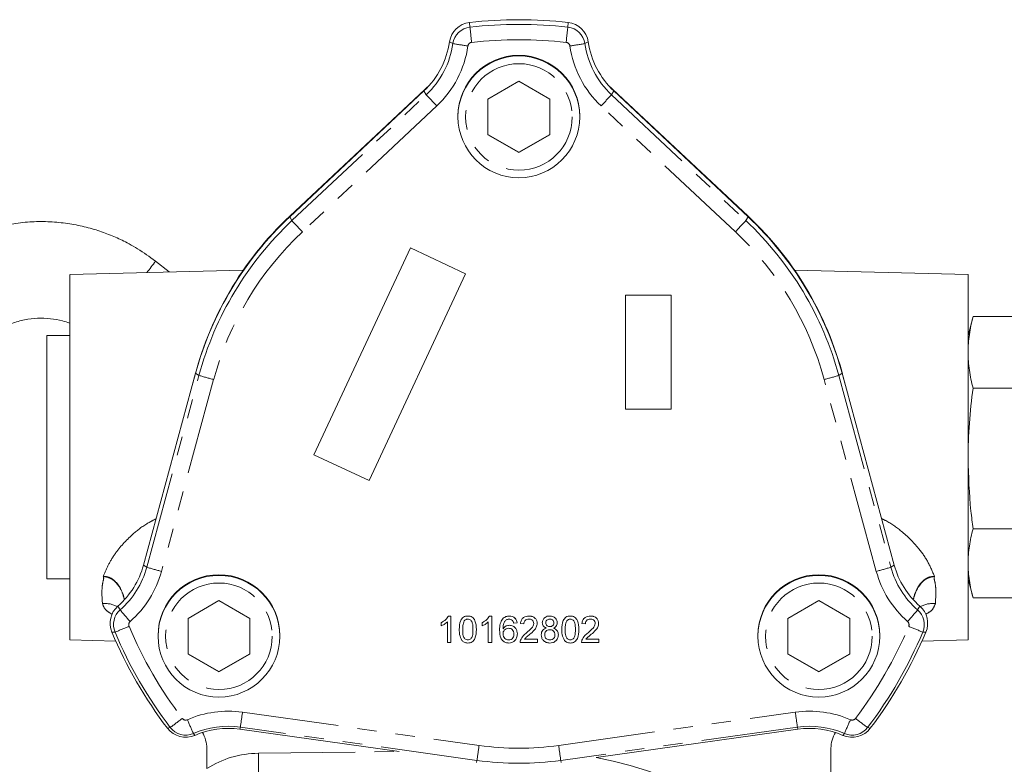
# Model space of a CAD drawing. Units: millimetres. Extents: x 11 to 1180, y 5 to 832.
# Drawn here: x 904 to 969, y 375 to 424 of the extents above; entities that cross this region are included whole.
import ezdxf

# ---------------------------------------------------------------- set-up
doc = ezdxf.new("R2010")
doc.units = ezdxf.units.MM
doc.linetypes.add('PHANTOM', pattern=[12.7, 6.35, -1.27, 1.27, -1.27, 1.27, -1.27])
doc.layers.add('SLD-0', color=7, linetype='Continuous')
doc.dimstyles.new('SLDDIMSTYLE0', dxfattribs={"dimtxt": 0, "dimasz": 3, "dimexe": 0, "dimexo": 0.0625, "dimgap": 0, "dimtad": 0, "dimtih": 1, "dimtoh": 1, "dimdec": 0, "dimrnd": 1e-09, "dimzin": 0, "dimdsep": 46, "dimtxsty": 'Standard', "dimsah": 1, "dimcen": 0.09, "dimadec": 0, "dimazin": 0, "dimtfac": 3, "dimtdec": 0, "dimtofl": 0, "dimtmove": 0, "dimatfit": 3, "dimfxl": 0, "dimfrac": 2, "dimtolj": 1, "dimtzin": 0, "dimarcsym": 0})

msp = doc.modelspace()

# ---------------------------------------------------------------- linework, layer by layer
at = {"color": 8, "linetype": 'PHANTOM', "lineweight": 0}
for p, q in [((933.847968, 423.236084), (933.823027, 423.54078)), ((940.277169, 423.236082), (940.302109, 423.540778)), ((932.726984, 422.150013), (932.506013, 422.264784)), ((941.398152, 422.15001), (941.619122, 422.264781)), ((922.159927, 410.518906), (930.979213, 418.795602)), ((930.979213, 418.795602), (930.826424, 419.04123)), ((943.145921, 418.795598), (943.29871, 419.041226)), ((943.145921, 418.795598), (951.965202, 410.518897)), ((931.663316, 418.05726), (922.84403, 409.780563)), ((951.281098, 409.780555), (942.461818, 418.057256)), ((922.007138, 410.808255), (922.007138, 410.764534)), ((922.159927, 410.518906), (922.007138, 410.764534)), ((951.965202, 410.518897), (952.117991, 410.764525)), ((952.117991, 410.808245), (952.117991, 410.764525)), ((912.623134, 387.746459), (916.047653, 400.350172)), ((916.047653, 400.350172), (915.832198, 400.491545)), ((958.077469, 400.350159), (958.292924, 400.491532)), ((958.077469, 400.350159), (961.501976, 387.746457)), ((917.012339, 400.078624), (913.58782, 387.47491)), ((960.537291, 387.474909), (957.112783, 400.078611)), ((912.623134, 387.746459), (912.407679, 387.887832)), ((961.501976, 387.746457), (961.717432, 387.88783)), ((910.871274, 384.942065), (910.724159, 385.192838)), ((963.253829, 384.942068), (963.400944, 385.19284)), ((910.535624, 383.486871), (910.329813, 383.48317)), ((963.589483, 383.486843), (963.795294, 383.483143)), ((918.907108, 378.222102), (934.44929, 376.037889)), ((939.675818, 376.037887), (955.218001, 378.22209)), ((914.15973, 377.218636), (913.982037, 377.166303)), ((918.767982, 377.241681), (918.736909, 377.103436)), ((934.310164, 375.057468), (918.767982, 377.241681)), ((955.357126, 377.24167), (939.814943, 375.057466)), ((955.357126, 377.24167), (955.388198, 377.103425)), ((959.965378, 377.218622), (960.143071, 377.166289)), ((915.685748, 376.821163), (915.774914, 376.699323)), ((958.439359, 376.821149), (958.350193, 376.699309)), ((919.951887, 375.524328), (929.196232, 375.63354)), ((934.310164, 375.057468), (934.279653, 374.921725)), ((939.814943, 375.057466), (939.845613, 374.921011))]:
    msp.add_line(p, q, dxfattribs=at)
at = {"color": 7, "linetype": 'Continuous', "lineweight": 15}
for p, q in [((931.235787, 419.469129), (922.007138, 410.808255)), ((937.062567, 419.674186), (935.033817, 418.502942)), ((939.091317, 418.502941), (937.062567, 419.674186)), ((952.117991, 410.808245), (942.889348, 419.469124)), ((922.007138, 410.764534), (930.826424, 419.04123)), ((935.033817, 418.502942), (935.033816, 416.160454)), ((939.091316, 416.160453), (939.091317, 418.502941)), ((939.091316, 416.184742), (939.091317, 418.502941)), ((943.29871, 419.041226), (952.117991, 410.764525)), ((933.062567, 417.380272), (933.062567, 417.336551)), ((941.062567, 417.336559), (941.062567, 417.38028)), ((935.033816, 416.184743), (937.062566, 415.013499)), ((935.033816, 416.160454), (937.062566, 414.989209)), ((937.062566, 415.013499), (939.091316, 416.184742)), ((937.062566, 414.989209), (939.091316, 416.160453)), ((939.091316, 416.184742), (939.091316, 416.160453)), ((937.062566, 415.013499), (937.062566, 414.989209)), ((929.937333, 408.725304), (923.598054, 395.13133)), ((929.937333, 408.722875), (923.598054, 395.128901)), ((929.937333, 408.722875), (929.937333, 408.725304)), ((933.562563, 407.034909), (929.937333, 408.725304)), ((933.562563, 407.03248), (929.937333, 408.722875)), ((913.193739, 407.851762), (912.897529, 408.079633)), ((914.098111, 407.14495), (913.195503, 407.853125)), ((918.962524, 407.272327), (907.562545, 406.973812)), ((927.223285, 393.438507), (933.562563, 407.03248)), ((933.562563, 407.03248), (933.562563, 407.034909)), ((966.562552, 406.973793), (955.162603, 407.272315)), ((944.062563, 405.630828), (944.06256, 398.131182)), ((944.062563, 405.628399), (944.06256, 398.128753)), ((944.062563, 405.628399), (944.062563, 405.630828)), ((947.062563, 405.630827), (944.062563, 405.630828)), ((947.062563, 405.628398), (944.062563, 405.628399)), ((947.062561, 398.128752), (947.062563, 405.628398)), ((947.062563, 405.628398), (947.062563, 405.630827)), ((966.894325, 404.212988), (966.562551, 402.974793)), ((966.894208, 404.212116), (966.883308, 404.161492)), ((966.894208, 404.212116), (980.230595, 404.212112)), ((907.562543, 402.973812), (906.062543, 402.973812)), ((915.832198, 400.491545), (912.407679, 387.887832)), ((961.717432, 387.88783), (958.292924, 400.491532)), ((966.894206, 399.515219), (980.230593, 399.515215)), ((944.06256, 398.128753), (944.06256, 398.131182)), ((944.06256, 398.128753), (947.062561, 398.128752)), ((923.598054, 395.128901), (923.598054, 395.13133)), ((923.598054, 395.128901), (927.223285, 393.438507)), ((966.894204, 390.276896), (980.23059, 390.276892)), ((906.062538, 386.973812), (907.562538, 386.973812)), ((966.562546, 386.972793), (966.894319, 385.734598)), ((917.360479, 385.550802), (915.331728, 384.379559)), ((919.389228, 384.379558), (917.360479, 385.550802)), ((956.764635, 385.55079), (954.735884, 384.379547)), ((958.793384, 384.379545), (956.764635, 385.55079)), ((966.894202, 385.73547), (980.230589, 385.735466)), ((915.331728, 384.379559), (915.331728, 382.037071)), ((919.389228, 382.03707), (919.389228, 384.379558)), ((919.389228, 382.061359), (919.389228, 384.379558)), ((932.442966, 384.541199), (932.587397, 384.541199)), ((932.442966, 384.540714), (932.442966, 384.541199)), ((932.442966, 384.540714), (932.587397, 384.540714)), ((932.587397, 384.540714), (932.587397, 384.541199)), ((932.587397, 384.540714), (932.587397, 382.790796)), ((933.709192, 384.540713), (933.709192, 384.541199)), ((935.135274, 384.541199), (935.279705, 384.541198)), ((935.135274, 384.540713), (935.135274, 384.541199)), ((935.135274, 384.540713), (935.279705, 384.540713)), ((935.279705, 384.540713), (935.279704, 382.790795)), ((935.279705, 384.540713), (935.279705, 384.541198)), ((935.986436, 384.341954), (935.986436, 384.34244)), ((936.434803, 384.540712), (936.434803, 384.541198)), ((937.725218, 384.540712), (937.725218, 384.541198)), ((939.091003, 384.540712), (939.091003, 384.541197)), ((940.439961, 384.540711), (940.439961, 384.541197)), ((941.763679, 384.540711), (941.763679, 384.541196)), ((954.735884, 384.379547), (954.735883, 382.037058)), ((958.793383, 382.037057), (958.793384, 384.379545)), ((958.793383, 382.061346), (958.793384, 384.379545)), ((931.959192, 383.896899), (931.959192, 384.10372)), ((931.959192, 384.103234), (931.959192, 384.10372)), ((931.959192, 383.896413), (931.959192, 384.103234)), ((931.959192, 383.896413), (931.959192, 383.896899)), ((932.363038, 382.791282), (932.363038, 384.154414)), ((932.363038, 382.790796), (932.363038, 384.154414)), ((933.148294, 383.653836), (933.148294, 383.654322)), ((934.04573, 383.654537), (934.04573, 383.655023)), ((934.270089, 383.653836), (934.270089, 383.654322)), ((934.6515, 383.896898), (934.6515, 384.103719)), ((934.6515, 384.103234), (934.6515, 384.103719)), ((934.6515, 383.896412), (934.6515, 384.103234)), ((934.6515, 383.896412), (934.6515, 383.896898)), ((935.055345, 382.791281), (935.055346, 384.154413)), ((935.055345, 382.790795), (935.055346, 384.154413)), ((935.79573, 383.610017), (935.79573, 383.610503)), ((936.44532, 383.934972), (936.44532, 383.935457)), ((936.939961, 384.092015), (936.715602, 384.069581)), ((936.939961, 384.092015), (936.939961, 384.092501)), ((937.16432, 384.047146), (937.16432, 384.047631)), ((937.388679, 384.024711), (937.16432, 384.047146)), ((938.263679, 384.057662), (938.263679, 384.058147)), ((938.600218, 384.099376), (938.600218, 384.099862)), ((939.095911, 383.845232), (939.095911, 383.845717)), ((939.587397, 384.093767), (939.587397, 384.094253)), ((939.879064, 383.653834), (939.879064, 383.65432)), ((940.776499, 383.654535), (940.776499, 383.655021)), ((941.000858, 383.653834), (941.000858, 383.654319)), ((941.202782, 384.047144), (941.202782, 384.04763)), ((941.427141, 384.024709), (941.202782, 384.047144)), ((942.302141, 384.05766), (942.302141, 384.058146)), ((907.562537, 382.973812), (910.584985, 382.894665)), ((913.360478, 383.256889), (913.360478, 383.213168)), ((921.360478, 383.213176), (921.360478, 383.256897)), ((933.709192, 382.970275), (933.709192, 382.97076)), ((936.392034, 382.970274), (936.392034, 382.970759)), ((936.962397, 383.36709), (936.962397, 383.367575)), ((937.165371, 382.946436), (937.165371, 382.946922)), ((937.430045, 383.015629), (938.286115, 383.015629)), ((937.430045, 383.015143), (938.286115, 383.015143)), ((937.568867, 383.445261), (937.568867, 383.445747)), ((938.286115, 383.015143), (938.286115, 383.015629)), ((938.286115, 383.015143), (938.286115, 382.790794)), ((938.53291, 383.306094), (938.53291, 383.30658)), ((939.09556, 382.970273), (939.09556, 382.970759)), ((939.654704, 383.300135), (939.654704, 383.300621)), ((940.439961, 382.970272), (940.439961, 382.970758)), ((941.203833, 382.946435), (941.203833, 382.946921)), ((941.468506, 383.015628), (942.324576, 383.015627)), ((941.468506, 383.015142), (942.324576, 383.015141)), ((941.607329, 383.44526), (941.607329, 383.445745)), ((942.324576, 383.015141), (942.324576, 383.015627)), ((942.324576, 383.015141), (942.324576, 382.790793)), ((952.764634, 383.256877), (952.764634, 383.213156)), ((960.764634, 383.213164), (960.764634, 383.256884)), ((963.540126, 382.894649), (966.562545, 382.973793)), ((932.363038, 382.790796), (932.363038, 382.791282)), ((932.587397, 382.790796), (932.363038, 382.790796)), ((935.055345, 382.790795), (935.055345, 382.791281)), ((935.279704, 382.790795), (935.055345, 382.790795)), ((937.141876, 382.798309), (937.141876, 382.797702)), ((938.286115, 382.790794), (937.141884, 382.790795)), ((941.180337, 382.798308), (941.180337, 382.797701)), ((942.324576, 382.790793), (941.180345, 382.790793)), ((915.331728, 382.06136), (917.360477, 380.890115)), ((915.331728, 382.037071), (917.360477, 380.865826)), ((917.360477, 380.890115), (919.389228, 382.061359)), ((917.360477, 380.865826), (919.389228, 382.03707)), ((919.389228, 382.061359), (919.389228, 382.03707)), ((954.735883, 382.061348), (956.764633, 380.890103)), ((954.735883, 382.037058), (956.764633, 380.865814)), ((956.764633, 380.890103), (958.793383, 382.061346)), ((956.764633, 380.865814), (958.793383, 382.037057)), ((958.793383, 382.061346), (958.793383, 382.037057)), ((917.360477, 380.890115), (917.360477, 380.865826)), ((956.764633, 380.890103), (956.764633, 380.865814)), ((918.736909, 377.103436), (929.196232, 375.63354)), ((942.143882, 375.24215), (955.388198, 377.103425)), ((916.562547, 374.52355), (916.562547, 375.854774)), ((957.562547, 375.854758), (957.562541, 366.296301))]:
    msp.add_line(p, q, dxfattribs=at)
at = {"color": 7, "linetype": 'Continuous', "lineweight": 15, "flags": 128}
for points in [[(907.562543, 402.973812), (907.562543, 403.143938), (907.562544, 404.162095), (907.562544, 405.040968), (907.562544, 405.767232), (907.562544, 406.32988), (907.562545, 406.720381), (907.562545, 406.932815), (907.562545, 406.963964), (907.562545, 406.813354), (907.562545, 406.483269), (907.562544, 405.978712), (907.562544, 405.307332), (907.562544, 404.479306), (907.562544, 403.507187), (907.562543, 402.405711), (907.562543, 401.191574), (907.562543, 399.883183), (907.562542, 398.50037), (907.562542, 397.064099), (907.562541, 395.59614), (907.562541, 394.118748), (907.56254, 392.654318), (907.56254, 391.225049), (907.562539, 389.852608), (907.562539, 388.557798), (907.562539, 387.360249), (907.562538, 386.278114), (907.562538, 385.327797), (907.562538, 384.523703), (907.562537, 383.878023), (907.562537, 383.400543), (907.562537, 383.098502), (907.562537, 382.976479), (907.562537, 383.036323), (907.562537, 383.277127), (907.562537, 383.695242), (907.562537, 384.284327), (907.562538, 385.035455), (907.562538, 385.937238), (907.562538, 386.973812)], [(966.562552, 406.973793), (966.562552, 406.963945), (966.562552, 406.813336), (966.562552, 406.48325), (966.562552, 405.978693), (966.562552, 405.307313), (966.562551, 404.479288), (966.562551, 403.507169), (966.562551, 402.405692), (966.56255, 401.191556), (966.56255, 399.883164), (966.56255, 398.500352), (966.562549, 397.06408), (966.562549, 395.596122), (966.562548, 394.11873), (966.562548, 392.6543), (966.562547, 391.225031), (966.562547, 389.852589), (966.562547, 388.55778), (966.562546, 387.360231), (966.562546, 386.278096), (966.562545, 385.327778), (966.562545, 384.523685), (966.562545, 383.878004), (966.562545, 383.400524), (966.562545, 383.098484), (966.562545, 382.97646), (966.562545, 382.973793)], [(907.562541, 394.876655), (907.562541, 396.210328), (907.562542, 397.521936), (907.562542, 398.788073), (907.562543, 399.986144), (907.562543, 401.094769), (907.562543, 402.094167), (907.562543, 402.966501), (907.562544, 403.696205), (907.562544, 404.270258), (907.562544, 404.678416), (907.562544, 404.913395), (907.562544, 404.971002), (907.562544, 404.850209), (907.562544, 404.553171), (907.562544, 404.08519), (907.562543, 403.454615), (907.562543, 402.973812)], [(906.062538, 386.97419), (906.062538, 387.051955), (906.062538, 387.306681), (906.062538, 387.732678), (906.062539, 388.32043), (906.062539, 389.056807), (906.062539, 389.925361), (906.062539, 390.906689), (906.06254, 391.978869), (906.06254, 393.117952), (906.062541, 394.298491), (906.062541, 395.494117), (906.062541, 396.678119), (906.062542, 397.82405), (906.062542, 398.906311), (906.062542, 399.900727), (906.062543, 400.785084), (906.062543, 401.539626), (906.062543, 402.147499), (906.062543, 402.595124), (906.062543, 402.872501), (906.062543, 402.973435), (906.062543, 402.973812)], [(907.562538, 386.973812), (907.562538, 386.597565), (907.562538, 385.944228), (907.562538, 385.452023), (907.562538, 385.129735), (907.562538, 384.983114), (907.562538, 385.014778), (907.562538, 385.224161), (907.562538, 385.607527), (907.562538, 386.158035), (907.562538, 386.86586), (907.562539, 387.718371), (907.562539, 388.700357), (907.562539, 389.794292), (907.56254, 390.980656), (907.56254, 392.238277), (907.562541, 393.544715), (907.562541, 394.876655)]]:
    msp.add_lwpolyline(points, dxfattribs=at)
at = {"color": 8, "linetype": 'PHANTOM', "lineweight": 0, "flags": 128}
msp.add_lwpolyline([(919.975515, 373.50513), (919.975061, 373.547346), (919.973716, 373.664789), (919.971533, 373.852947), (919.968595, 374.104588), (919.965014, 374.410042), (919.960929, 374.757571), (919.956497, 375.133819), (919.951887, 375.524328)], dxfattribs=at)
at = {"color": 7, "linetype": 'Continuous', "lineweight": 15}
for centre in [(937.062697, 417.336529), (917.360609, 383.213146), (956.764765, 383.213133)]:
    msp.add_circle(centre, 3.999869, dxfattribs=at)
at = {"color": 8, "linetype": 'PHANTOM', "lineweight": 0}
for centre in [(937.062675, 417.331722), (917.360587, 383.208339), (956.764743, 383.208326)]:
    msp.add_circle(centre, 3.499891, dxfattribs=at)
at = {"color": 7, "linetype": 'Continuous', "lineweight": 15}
for centre, radius, start, end in [((937.062559, 394.720921), 29.001359, 83.58648247, 96.41348157), ((933.990552, 422.050197), 1.499967, 96.41248222, 171.77496785), ((933.990558, 421.967365), 1.276706, 96.41248222, 171.77496785), ((937.062559, 394.638105), 28.778083, 83.58648247, 96.41348157), ((940.134578, 421.967363), 1.276706, 8.22499618, 83.58748182), ((940.134584, 422.050195), 1.499967, 8.22499618, 83.58748182), ((927.062916, 423.051496), 5.499657, 313.18189951, 351.77576877), ((927.06293, 422.96866), 5.722909, 313.18189951, 351.77576877), ((947.062206, 422.968654), 5.722909, 188.22419526, 226.81806453), ((947.06222, 423.05149), 5.499657, 188.22419526, 226.81806453), ((937.062567, 417.380133), 4, 0.00202339, 179.99801349), ((937.061203, 394.767159), 21.998673, 133.18191186, 166.64896449), ((937.061292, 394.723381), 21.998776, 133.18198087, 164.7991279), ((937.063847, 394.767119), 21.99875, 13.35106801, 46.81799235), ((937.063895, 394.723423), 21.998699, 15.20077898, 46.81804032), ((937.063831, 394.723384), 21.998771, 15.20083263, 46.81798667), ((937.061301, 394.640548), 21.775518, 133.18197736, 164.7991314), ((937.063818, 394.640548), 21.775518, 15.20083263, 46.81798667), ((891.788817, 423.565866), 26.554397, 321.69564368, 323.72092305), ((907.100396, 389.329878), 5.499705, 311.21613938, 344.79910709), ((907.100408, 389.247043), 5.722959, 311.21613938, 344.79910709), ((967.024704, 389.247037), 5.722959, 195.20085693, 228.78374044), ((967.024716, 389.329872), 5.499705, 195.20085693, 228.78374044), ((917.360478, 383.25675), 4, 0.00202339, 179.99801349), ((956.764634, 383.256738), 4, 0.00202339, 179.99801349), ((911.712426, 384.064575), 1.499883, 131.21572644, 202.80733627), ((911.712443, 383.981737), 1.276634, 131.21572644, 202.80733627), ((962.41264, 383.981721), 1.276661, 337.19260443, 48.78415338), ((962.412657, 384.064559), 1.499909, 337.19260443, 48.78415338), ((937.060793, 394.723987), 28.998298, 202.80755474, 217.2628811), ((937.060807, 394.641147), 28.775045, 202.80755474, 217.2628811), ((937.064312, 394.641147), 28.775045, 322.73708293, 337.19238596), ((937.064325, 394.723987), 28.998298, 322.73708293, 337.19238596), ((915.175858, 378.074553), 1.500042, 217.26360392, 293.53812778), ((915.175858, 377.991699), 1.27677, 217.26360392, 293.53812778), ((917.971455, 371.573868), 5.72351, 82.0003234, 113.53780683), ((917.971455, 371.656725), 5.500234, 82.0003234, 113.53780683), ((956.153649, 371.573856), 5.72351, 66.46215721, 97.99964064), ((956.153649, 371.656713), 5.500234, 66.46215721, 97.99964064), ((958.94925, 378.074539), 1.500042, 246.46183626, 322.73636011), ((958.94925, 377.991685), 1.27677, 246.46183626, 322.73636011), ((914.562711, 375.854772), 1.999837, 0.00005878, 31.13027236), ((959.562384, 375.854753), 1.999837, 148.86946031, 179.99986927), ((937.062559, 394.642667), 19.777657, 262.00035777, 277.99960627)]:
    msp.add_arc(centre, radius, start, end, dxfattribs=at)
at = {"color": 8, "linetype": 'PHANTOM', "lineweight": 0}
for centre, radius, start, end in [((1185.343699, 450.734081), 252.99455, 186.2398097, 186.46832154), ((688.787144, 450.733597), 252.988826, 353.53164126, 353.76015827), ((937.062559, 394.628737), 27.778378, 83.58648247, 96.41348157), ((927.062994, 422.959207), 6.722504, 313.18189951, 351.77576877), ((937.446905, 449.496232), 27.750557, 260.20730675, 262.27426518), ((933.990583, 421.957932), 0.277071, 96.41248222, 171.77496785), ((940.134553, 421.95793), 0.277071, 8.22499618, 83.58748182), ((936.67825, 449.49622), 27.750544, 277.72569863, 279.79265794), ((947.062143, 422.959201), 6.722504, 188.22419526, 226.81806453), ((961.347247, 446.246657), 40.936266, 222.11187072, 223.52071012), ((912.777987, 446.246595), 40.936153, 316.47925298, 317.88809625), ((952.527961, 437.969961), 40.936266, 222.11187072, 223.52071012), ((921.597268, 437.969893), 40.936153, 316.47925298, 317.88809625), ((937.061359, 394.631099), 20.775917, 133.18197736, 164.7991314), ((937.06376, 394.631099), 20.775917, 15.20083263, 46.81798667), ((924.271921, 427.717846), 28.576706, 253.27393669, 255.28338496), ((949.853225, 427.717816), 28.576684, 284.71657869, 286.72602848), ((907.100464, 389.237594), 6.722563, 311.21613938, 344.79910709), ((920.847402, 415.114132), 28.576706, 253.27393669, 255.28338496), ((953.277732, 415.114114), 28.576684, 284.71657869, 286.72602848), ((967.024648, 389.237589), 6.722563, 195.20085693, 228.78374044), ((909.82009, 383.430283), 1.94125, 63.29087393, 93.31435937), ((943.375757, 412.397207), 42.547929, 220.18634442, 221.54210563), ((930.749553, 412.397147), 42.54773, 318.45777268, 319.81354018), ((964.305021, 383.430265), 1.941251, 86.68561377, 116.70886343), ((911.71252, 383.972275), 0.277055, 131.21572644, 202.80733627), ((962.412563, 383.972259), 0.277082, 337.19260443, 48.78415338), ((899.895808, 410.736656), 29.253316, 291.32840976, 293.27931904), ((937.060868, 394.631674), 27.775446, 202.80755474, 217.2628811), ((937.064251, 394.631674), 27.775446, 322.73708293, 337.19238596), ((974.22934, 410.736649), 29.253349, 246.72062221, 248.6715292), ((894.405699, 404.428412), 33.624302, 305.97928243, 307.67301747), ((915.175857, 377.982163), 0.277085, 217.26360392, 293.53812778), ((917.971455, 371.564316), 6.72321, 82.0003234, 113.53780683), ((976.139737, 403.97342), 66.271637, 203.32997452, 204.18671856), ((731.047776, 404.380035), 189.671732, 351.77385057, 352.07298206), ((956.153649, 371.564304), 6.72321, 66.46215721, 97.99964064), ((1143.080745, 404.380383), 189.675161, 187.92698329, 188.22610937), ((897.98574, 403.973291), 66.271252, 335.8132417, 336.66999072), ((958.949251, 377.982149), 0.277085, 246.46183626, 322.73636011), ((979.719464, 404.428435), 33.624364, 232.32694733, 234.02067918), ((746.589958, 402.195822), 189.671732, 351.77385057, 352.07298206), ((937.062559, 394.633112), 18.777953, 262.00035777, 277.99960627), ((1127.538561, 402.19618), 189.675161, 187.92698329, 188.22610937), ((920.028666, 369.024559), 6.500222, 90.67677169, 122.22401259), ((937.062811, 348.724269), 27.000283, 40.60263842, 79.15306785)]:
    msp.add_arc(centre, radius, start, end, dxfattribs=at)
at = {"color": 7, "linetype": 'Continuous', "lineweight": 15}
for points, knots in [([(912.897529, 408.079633), (912.511496, 408.345626), (911.967367, 408.720553), (911.104974, 409.183675), (910.341075, 409.538523), (909.395834, 409.887253), (908.371496, 410.169769), (907.27166, 410.368656), (906.117593, 410.46682), (904.926794, 410.451905), (903.716802, 410.314974), (902.504991, 410.049944), (901.308564, 409.653372), (900.145025, 409.123837), (899.030226, 408.463304), (897.985468, 407.671242), (897.080703, 406.832105), (896.583016, 406.213589), (896.362524, 405.939566)], [0, 0, 0, 0, 0.075792998, 0.106833369, 0.158369802, 0.212074008, 0.269861981, 0.330383207, 0.393101117, 0.45759404, 0.523569784, 0.590821177, 0.659202674, 0.728614754, 0.798993775, 0.870305441, 0.942540848, 1, 1, 1, 1]), ([(966.562551, 401.863668), (966.578812, 402.255547), (966.611415, 403.041205), (966.799792, 403.821184), (966.894208, 404.212116)], [0, 0, 0, 0, 0.498790823, 1, 1, 1, 1]), ([(901.35625, 402.014498), (901.400892, 402.078275), (901.624398, 402.397585), (902.158542, 402.880919), (902.919083, 403.410418), (903.745193, 403.786317), (904.582382, 404.02031), (905.438495, 404.122307), (906.277801, 404.092299), (906.989708, 403.974443), (907.403916, 403.835567), (907.562544, 403.782382)], [0, 0, 0, 0, 0.0345101269, 0.1727808136, 0.3155926251, 0.4428871861, 0.5689354504, 0.6931559294, 0.8143378807, 0.9288974828, 1, 1, 1, 1]), ([(966.894206, 399.515219), (966.80017, 399.904395), (966.611705, 400.684365), (966.578958, 401.470024), (966.562551, 401.863668)], [0, 0, 0, 0, 0.498963166, 1, 1, 1, 1]), ([(966.562548, 394.896058), (966.57881, 395.666845), (966.611413, 397.212155), (966.79979, 398.746294), (966.894206, 399.515219)], [0, 0, 0, 0, 0.498790823, 1, 1, 1, 1]), ([(966.894204, 390.276896), (966.844525, 390.662481), (966.647134, 392.194565), (966.598753, 393.739753), (966.562548, 394.896058)], [0, 0, 0, 0, 0.251673145, 1, 1, 1, 1]), ([(966.562546, 388.006183), (966.578808, 388.385091), (966.61141, 389.144743), (966.799787, 389.898904), (966.894204, 390.276896)], [0, 0, 0, 0, 0.498790823, 1, 1, 1, 1]), ([(966.894202, 385.73547), (966.800165, 386.111764), (966.611701, 386.865916), (966.578954, 387.625569), (966.562546, 388.006183)], [0, 0, 0, 0, 0.498963166, 1, 1, 1, 1]), ([(931.959192, 384.10372), (932.068374, 384.165423), (932.263193, 384.275524), (932.388073, 384.460075), (932.442966, 384.541199)], [0, 0, 0, 0, 0.560427428, 1, 1, 1, 1]), ([(931.959192, 384.103234), (932.068374, 384.164938), (932.263193, 384.275038), (932.388073, 384.45959), (932.442966, 384.540714)], [0, 0, 0, 0, 0.560427428, 1, 1, 1, 1]), ([(933.148294, 383.654322), (933.154966, 383.856229), (933.163312, 384.10885), (933.311831, 384.368998), (933.421226, 384.472375), (933.560556, 384.532408), (933.659614, 384.538267), (933.709192, 384.541199)], [0, 0, 0, 0, 0.499148903, 0.624522412, 0.749596934, 0.874674287, 1, 1, 1, 1]), ([(933.148294, 383.653836), (933.154966, 383.855743), (933.163312, 384.108365), (933.311831, 384.368512), (933.421226, 384.47189), (933.560556, 384.531922), (933.659614, 384.537781), (933.709192, 384.540713)], [0, 0, 0, 0, 0.499148903, 0.624522412, 0.749596934, 0.874674287, 1, 1, 1, 1]), ([(933.473966, 384.218914), (933.437487, 384.116849), (933.372119, 383.933956), (933.372489, 383.740176), (933.372653, 383.654537)], [0, 0, 0, 0, 0.558058794, 1, 1, 1, 1]), ([(933.706738, 384.3388), (933.681342, 384.337141), (933.630569, 384.333824), (933.545109, 384.297537), (933.500935, 384.248719), (933.473966, 384.218914)], [0, 0, 0, 0, 0.280453237, 0.560688476, 1, 1, 1, 1]), ([(934.04573, 383.654537), (934.044146, 383.79801), (934.042166, 383.977376), (933.971744, 384.181386), (933.904862, 384.266134), (933.81417, 384.328672), (933.742549, 384.335424), (933.706738, 384.3388)], [0, 0, 0, 0, 0.500351901, 0.625529182, 0.750516242, 0.875255257, 1, 1, 1, 1]), ([(933.709192, 384.541199), (933.758754, 384.538007), (933.857837, 384.531626), (933.996924, 384.472166), (934.108872, 384.370705), (934.247038, 384.104729), (934.25985, 383.854379), (934.270089, 383.654322)], [0, 0, 0, 0, 0.125373348, 0.2506437386, 0.375697515, 0.5011131747, 1, 1, 1, 1]), ([(933.709192, 384.540713), (933.758754, 384.537521), (933.857837, 384.53114), (933.996924, 384.47168), (934.108872, 384.370219), (934.247038, 384.104244), (934.25985, 383.853893), (934.270089, 383.653836)], [0, 0, 0, 0, 0.125373348, 0.250643739, 0.375697515, 0.501113175, 1, 1, 1, 1]), ([(934.6515, 384.103719), (934.760682, 384.165423), (934.955501, 384.275523), (935.08038, 384.460075), (935.135274, 384.541199)], [0, 0, 0, 0, 0.560427428, 1, 1, 1, 1]), ([(934.6515, 384.103234), (934.760682, 384.164937), (934.955501, 384.275037), (935.08038, 384.459589), (935.135274, 384.540713)], [0, 0, 0, 0, 0.560427428, 1, 1, 1, 1]), ([(935.79573, 383.610503), (935.798039, 383.756917), (935.802151, 384.017722), (935.930251, 384.243439), (935.986436, 384.34244)], [0, 0, 0, 0, 0.561395886, 1, 1, 1, 1]), ([(935.79573, 383.610017), (935.798039, 383.756432), (935.802151, 384.017236), (935.930251, 384.242953), (935.986436, 384.341954)], [0, 0, 0, 0, 0.561395886, 1, 1, 1, 1]), ([(935.986436, 384.34244), (936.058337, 384.407509), (936.187104, 384.524041), (936.358924, 384.535942), (936.434803, 384.541198)], [0, 0, 0, 0, 0.558379662, 1, 1, 1, 1]), ([(935.986436, 384.341954), (936.058337, 384.407023), (936.187104, 384.523555), (936.358924, 384.535456), (936.434803, 384.540712)], [0, 0, 0, 0, 0.558379662, 1, 1, 1, 1]), ([(936.229024, 384.286918), (936.186376, 384.244376), (936.10101, 384.159223), (936.027967, 383.95249), (936.023079, 383.798507), (936.020089, 383.704314)], [0, 0, 0, 0, 0.279358909, 0.559175926, 1, 1, 1, 1]), ([(936.420079, 384.338799), (936.382433, 384.336042), (936.315173, 384.331116), (936.255359, 384.300429), (936.229024, 384.286918)], [0, 0, 0, 0, 0.559716623, 1, 1, 1, 1]), ([(936.634623, 384.249059), (936.599433, 384.278078), (936.536482, 384.329988), (936.455703, 384.336102), (936.420079, 384.338799)], [0, 0, 0, 0, 0.559003901, 1, 1, 1, 1]), ([(936.434803, 384.541198), (936.504944, 384.535488), (936.644996, 384.524087), (936.811439, 384.40887), (936.909127, 384.254732), (936.929676, 384.146614), (936.939961, 384.092501)], [0, 0, 0, 0, 0.280048962, 0.559187053, 0.779374413, 1, 1, 1, 1]), ([(936.434803, 384.540712), (936.504944, 384.535002), (936.644996, 384.523601), (936.811439, 384.408384), (936.909127, 384.254246), (936.929676, 384.146128), (936.939961, 384.092015)], [0, 0, 0, 0, 0.280048962, 0.559187053, 0.779374413, 1, 1, 1, 1]), ([(936.715602, 384.069581), (936.706497, 384.105941), (936.690252, 384.170815), (936.651607, 384.22517), (936.634623, 384.249059)], [0, 0, 0, 0, 0.5604877127, 1, 1, 1, 1]), ([(937.16432, 384.047631), (937.177265, 384.125291), (937.203081, 384.280172), (937.353432, 384.451804), (937.541253, 384.531129), (937.663838, 384.537838), (937.725218, 384.541198)], [0, 0, 0, 0, 0.280235244, 0.558892967, 0.779132268, 1, 1, 1, 1]), ([(937.16432, 384.047146), (937.177265, 384.124805), (937.203081, 384.279686), (937.353432, 384.451318), (937.541253, 384.530643), (937.663838, 384.537353), (937.725218, 384.540712)], [0, 0, 0, 0, 0.280235244, 0.558892967, 0.779132268, 1, 1, 1, 1]), ([(937.72031, 384.338798), (937.671903, 384.335194), (937.575319, 384.328002), (937.459114, 384.249373), (937.396967, 384.138508), (937.391445, 384.062686), (937.388679, 384.024711)], [0, 0, 0, 0, 0.280410138, 0.559489044, 0.779374716, 1, 1, 1, 1]), ([(938.03932, 384.055558), (938.033407, 384.100305), (938.021571, 384.189869), (937.930692, 384.283423), (937.825707, 384.332524), (937.75547, 384.336705), (937.72031, 384.338798)], [0, 0, 0, 0, 0.2790799305, 0.5586118521, 0.7790431331, 1, 1, 1, 1]), ([(937.725218, 384.541198), (937.801574, 384.535903), (937.953926, 384.52534), (938.136242, 384.404143), (938.247473, 384.2377), (938.258276, 384.118011), (938.263679, 384.058147)], [0, 0, 0, 0, 0.280482266, 0.559643647, 0.779748642, 1, 1, 1, 1]), ([(937.725218, 384.540712), (937.801574, 384.535418), (937.953926, 384.524854), (938.136242, 384.403657), (938.247473, 384.237214), (938.258276, 384.117526), (938.263679, 384.057662)], [0, 0, 0, 0, 0.280482266, 0.559643647, 0.779748642, 1, 1, 1, 1]), ([(938.600218, 384.099862), (938.608974, 384.169225), (938.62649, 384.307984), (938.764558, 384.455763), (938.927692, 384.531676), (939.036522, 384.538021), (939.091003, 384.541197)], [0, 0, 0, 0, 0.279271287, 0.558675577, 0.779073897, 1, 1, 1, 1]), ([(938.600218, 384.099376), (938.608974, 384.168739), (938.62649, 384.307498), (938.764558, 384.455277), (938.927692, 384.53119), (939.036522, 384.537535), (939.091003, 384.540712)], [0, 0, 0, 0, 0.2792712869, 0.5586755774, 0.7790738974, 1, 1, 1, 1]), ([(939.093807, 384.338798), (939.055706, 384.336393), (938.979688, 384.331594), (938.888677, 384.270929), (938.833672, 384.187744), (938.827608, 384.128129), (938.824577, 384.098325)], [0, 0, 0, 0, 0.280365213, 0.559366547, 0.779701235, 1, 1, 1, 1]), ([(939.091003, 384.541197), (939.161269, 384.535806), (939.30155, 384.525042), (939.467671, 384.411509), (939.571422, 384.259485), (939.582072, 384.149335), (939.587397, 384.094253)], [0, 0, 0, 0, 0.280348324, 0.559692492, 0.779820923, 1, 1, 1, 1]), ([(939.091003, 384.540712), (939.161269, 384.53532), (939.30155, 384.524556), (939.467671, 384.411023), (939.571422, 384.258999), (939.582072, 384.148849), (939.587397, 384.093767)], [0, 0, 0, 0, 0.280348324, 0.559692492, 0.779820923, 1, 1, 1, 1]), ([(939.363038, 384.087808), (939.35854, 384.126577), (939.349547, 384.204081), (939.276448, 384.290397), (939.185041, 384.333541), (939.124242, 384.337044), (939.093807, 384.338798)], [0, 0, 0, 0, 0.2796927147, 0.5591451632, 0.7793167106, 1, 1, 1, 1]), ([(939.879064, 383.65432), (939.885735, 383.856227), (939.894082, 384.108848), (940.042601, 384.368996), (940.151995, 384.472373), (940.291326, 384.532406), (940.390383, 384.538265), (940.439961, 384.541197)], [0, 0, 0, 0, 0.499148903, 0.624522412, 0.749596934, 0.874674287, 1, 1, 1, 1]), ([(939.879064, 383.653834), (939.885735, 383.855741), (939.894082, 384.108362), (940.042601, 384.36851), (940.151995, 384.471888), (940.291326, 384.53192), (940.390383, 384.537779), (940.439961, 384.540711)], [0, 0, 0, 0, 0.499148903, 0.624522412, 0.749596934, 0.874674287, 1, 1, 1, 1]), ([(940.204735, 384.218911), (940.168256, 384.116846), (940.102888, 383.933953), (940.103259, 383.740174), (940.103423, 383.654535)], [0, 0, 0, 0, 0.558058794, 1, 1, 1, 1]), ([(940.437507, 384.338798), (940.412111, 384.337139), (940.361339, 384.333822), (940.275879, 384.297535), (940.231705, 384.248717), (940.204735, 384.218911)], [0, 0, 0, 0, 0.280453237, 0.560688476, 1, 1, 1, 1]), ([(940.776499, 383.654535), (940.774915, 383.798008), (940.772935, 383.977374), (940.702513, 384.181384), (940.635631, 384.266132), (940.544939, 384.32867), (940.473318, 384.335422), (940.437507, 384.338798)], [0, 0, 0, 0, 0.500351901, 0.625529182, 0.750516242, 0.875255257, 1, 1, 1, 1]), ([(940.439961, 384.541197), (940.489523, 384.538005), (940.588606, 384.531624), (940.727693, 384.472164), (940.839641, 384.370703), (940.977807, 384.104727), (940.99062, 383.854377), (941.000858, 383.654319)], [0, 0, 0, 0, 0.125373348, 0.250643739, 0.375697515, 0.501113175, 1, 1, 1, 1]), ([(940.439961, 384.540711), (940.489523, 384.537519), (940.588606, 384.531138), (940.727693, 384.471678), (940.839641, 384.370217), (940.977807, 384.104242), (940.99062, 383.853891), (941.000858, 383.653834)], [0, 0, 0, 0, 0.125373348, 0.2506437386, 0.375697515, 0.5011131747, 1, 1, 1, 1]), ([(941.202782, 384.04763), (941.215726, 384.125289), (941.241543, 384.280171), (941.391894, 384.451803), (941.579714, 384.531128), (941.702299, 384.537837), (941.763679, 384.541196)], [0, 0, 0, 0, 0.280235244, 0.558892967, 0.779132268, 1, 1, 1, 1]), ([(941.202782, 384.047144), (941.215726, 384.124804), (941.241543, 384.279685), (941.391894, 384.451317), (941.579714, 384.530642), (941.702299, 384.537351), (941.763679, 384.540711)], [0, 0, 0, 0, 0.280235244, 0.558892967, 0.779132268, 1, 1, 1, 1]), ([(941.758771, 384.338797), (941.710364, 384.335193), (941.613781, 384.328001), (941.497575, 384.249372), (941.435429, 384.138507), (941.429906, 384.062684), (941.427141, 384.024709)], [0, 0, 0, 0, 0.280410138, 0.559489044, 0.779374716, 1, 1, 1, 1]), ([(942.077782, 384.055557), (942.071868, 384.100303), (942.060032, 384.189868), (941.969154, 384.283421), (941.864168, 384.332523), (941.793931, 384.336704), (941.758771, 384.338797)], [0, 0, 0, 0, 0.279079931, 0.558611852, 0.779043133, 1, 1, 1, 1]), ([(941.763679, 384.541196), (941.840035, 384.535902), (941.992387, 384.525338), (942.174704, 384.404142), (942.285934, 384.237698), (942.296737, 384.11801), (942.302141, 384.058146)], [0, 0, 0, 0, 0.280482266, 0.559643647, 0.779748642, 1, 1, 1, 1]), ([(941.763679, 384.540711), (941.840035, 384.535416), (941.992387, 384.524853), (942.174704, 384.403656), (942.285934, 384.237213), (942.296737, 384.117524), (942.302141, 384.05766)], [0, 0, 0, 0, 0.280482266, 0.559643647, 0.779748642, 1, 1, 1, 1]), ([(932.363038, 384.154414), (932.293691, 384.096676), (932.169788, 383.993516), (932.023573, 383.926098), (931.959192, 383.896413)], [0, 0, 0, 0, 0.559685873, 1, 1, 1, 1]), ([(933.318316, 382.936973), (933.258644, 383.064148), (933.1517, 383.292072), (933.149338, 383.542944), (933.148294, 383.653836)], [0, 0, 0, 0, 0.557973336, 1, 1, 1, 1]), ([(933.372653, 383.655023), (933.374465, 383.512179), (933.37673, 383.333592), (933.444733, 383.128966), (933.512909, 383.045641), (933.602017, 382.981718), (933.673473, 382.974412), (933.709192, 382.97076)], [0, 0, 0, 0, 0.500362886, 0.625567653, 0.750538342, 0.875303617, 1, 1, 1, 1]), ([(933.372653, 383.654537), (933.374465, 383.511694), (933.37673, 383.333107), (933.444733, 383.12848), (933.512909, 383.045156), (933.602017, 382.981232), (933.673473, 382.973926), (933.709192, 382.970275)], [0, 0, 0, 0, 0.500362886, 0.625567653, 0.750538342, 0.875303617, 1, 1, 1, 1]), ([(934.270089, 383.653836), (934.263204, 383.452166), (934.254589, 383.199851), (934.106504, 382.939798), (933.997178, 382.836436), (933.857722, 382.776915), (933.758733, 382.771214), (933.709191, 382.768361)], [0, 0, 0, 0, 0.499114697, 0.624458244, 0.749553783, 0.874658202, 1, 1, 1, 1]), ([(933.709192, 382.97076), (933.744829, 382.974592), (933.816136, 382.982258), (933.905671, 383.045461), (933.973235, 383.129288), (934.041855, 383.333477), (934.044008, 383.512126), (934.04573, 383.655023)], [0, 0, 0, 0, 0.124656308, 0.249420327, 0.374387386, 0.499590497, 1, 1, 1, 1]), ([(933.709192, 382.970275), (933.744829, 382.974106), (933.816136, 382.981773), (933.905671, 383.044976), (933.973235, 383.128802), (934.041855, 383.332992), (934.044008, 383.511641), (934.04573, 383.654537)], [0, 0, 0, 0, 0.124656308, 0.249420327, 0.374387386, 0.499590497, 1, 1, 1, 1]), ([(935.055346, 384.154413), (934.985999, 384.096675), (934.862096, 383.993515), (934.71588, 383.926097), (934.6515, 383.896412)], [0, 0, 0, 0, 0.5596858729, 1, 1, 1, 1]), ([(936.409212, 382.76836), (936.335487, 382.774916), (936.188151, 382.788017), (935.996639, 382.911364), (935.812276, 383.181034), (935.802555, 383.433081), (935.79573, 383.610017)], [0, 0, 0, 0, 0.1869191277, 0.3735494847, 0.5602323279, 1, 1, 1, 1]), ([(936.020089, 383.704799), (936.084229, 383.777593), (936.199046, 383.907901), (936.369906, 383.927019), (936.44532, 383.935457)], [0, 0, 0, 0, 0.558625082, 1, 1, 1, 1]), ([(936.020089, 383.704314), (936.084229, 383.777107), (936.199046, 383.907416), (936.369906, 383.926534), (936.44532, 383.934972)], [0, 0, 0, 0, 0.558625082, 1, 1, 1, 1]), ([(936.38327, 383.733058), (936.329527, 383.727267), (936.222069, 383.715688), (936.099484, 383.620323), (936.029071, 383.498498), (936.023085, 383.413964), (936.020089, 383.371647)], [0, 0, 0, 0, 0.27973982, 0.559338727, 0.779411565, 1, 1, 1, 1]), ([(936.738038, 383.360079), (936.734166, 383.41477), (936.726442, 383.523849), (936.637304, 383.654889), (936.511877, 383.724649), (936.426187, 383.730252), (936.38327, 383.733058)], [0, 0, 0, 0, 0.28045582, 0.559363732, 0.779311169, 1, 1, 1, 1]), ([(936.44532, 383.935457), (936.525613, 383.924724), (936.686354, 383.903237), (936.857589, 383.744154), (936.950018, 383.556987), (936.958268, 383.430758), (936.962397, 383.367575)], [0, 0, 0, 0, 0.279140692, 0.558814691, 0.779170346, 1, 1, 1, 1]), ([(936.44532, 383.934972), (936.525613, 383.924238), (936.686354, 383.902751), (936.857589, 383.743668), (936.950018, 383.556502), (936.958268, 383.430272), (936.962397, 383.36709)], [0, 0, 0, 0, 0.279140692, 0.558814691, 0.779170346, 1, 1, 1, 1]), ([(937.568867, 383.445747), (937.680723, 383.541412), (937.836434, 383.674585), (938.008425, 383.882706), (938.029044, 383.998393), (938.03932, 384.056044)], [0, 0, 0, 0, 0.5613126545, 0.7813858729, 1, 1, 1, 1]), ([(937.568867, 383.445261), (937.680723, 383.540926), (937.836434, 383.674099), (938.008425, 383.88222), (938.029044, 383.997907), (938.03932, 384.055558)], [0, 0, 0, 0, 0.561312655, 0.781385873, 1, 1, 1, 1]), ([(938.263679, 384.057662), (938.251838, 383.974094), (938.2281, 383.806555), (938.040014, 383.56435), (937.877535, 383.424989), (937.778152, 383.339747)], [0, 0, 0, 0, 0.27874148, 0.558833682, 1, 1, 1, 1]), ([(938.53291, 383.30658), (938.536918, 383.363025), (938.544921, 383.475731), (938.625189, 383.615952), (938.73891, 383.709106), (938.823107, 383.737074), (938.865241, 383.75107)], [0, 0, 0, 0, 0.280186753, 0.55946923, 0.779548127, 1, 1, 1, 1]), ([(938.53291, 383.306094), (938.536918, 383.362539), (938.544921, 383.475245), (938.625189, 383.615466), (938.73891, 383.70862), (938.823107, 383.736589), (938.865241, 383.750585)], [0, 0, 0, 0, 0.2801867526, 0.5594692295, 0.779548127, 1, 1, 1, 1]), ([(938.865241, 383.750585), (938.824469, 383.767608), (938.743066, 383.801594), (938.653949, 383.890411), (938.606801, 383.995473), (938.602413, 384.064729), (938.600218, 384.099376)], [0, 0, 0, 0, 0.2803097232, 0.5596374345, 0.7796906995, 1, 1, 1, 1]), ([(939.088899, 383.643318), (939.039052, 383.639212), (938.939578, 383.631019), (938.827293, 383.540727), (938.765792, 383.427073), (938.760111, 383.349246), (938.757269, 383.310301)], [0, 0, 0, 0, 0.280110928, 0.558975838, 0.779306506, 1, 1, 1, 1]), ([(938.824577, 384.09881), (938.828514, 384.059418), (938.836375, 383.980779), (938.909706, 383.892031), (939.003392, 383.850224), (939.065039, 383.847221), (939.095911, 383.845717)], [0, 0, 0, 0, 0.2799356067, 0.5588446798, 0.7790749837, 1, 1, 1, 1]), ([(938.824577, 384.098325), (938.828514, 384.058933), (938.836375, 383.980293), (938.909706, 383.891545), (939.003392, 383.849739), (939.065039, 383.846735), (939.095911, 383.845232)], [0, 0, 0, 0, 0.279935607, 0.55884468, 0.779074984, 1, 1, 1, 1]), ([(939.430345, 383.30329), (939.425516, 383.354173), (939.415869, 383.455825), (939.325898, 383.57282), (939.208597, 383.635396), (939.128836, 383.640675), (939.088899, 383.643318)], [0, 0, 0, 0, 0.279970099, 0.55931561, 0.779349178, 1, 1, 1, 1]), ([(939.095911, 383.845717), (939.134143, 383.848044), (939.210377, 383.852684), (939.301779, 383.913863), (939.355108, 383.998531), (939.360394, 384.058368), (939.363038, 384.088294)], [0, 0, 0, 0, 0.280478009, 0.559259215, 0.779576321, 1, 1, 1, 1]), ([(939.095911, 383.845232), (939.134143, 383.847558), (939.210377, 383.852198), (939.301779, 383.913377), (939.355108, 383.998045), (939.360394, 384.057882), (939.363038, 384.087808)], [0, 0, 0, 0, 0.280478009, 0.559259215, 0.779576321, 1, 1, 1, 1]), ([(939.587397, 384.093767), (939.58361, 384.050656), (939.576042, 383.964495), (939.491432, 383.828176), (939.38994, 383.779997), (939.327982, 383.750584)], [0, 0, 0, 0, 0.280612466, 0.560832583, 1, 1, 1, 1]), ([(939.327982, 383.75107), (939.379838, 383.729741), (939.483427, 383.687134), (939.624597, 383.53409), (939.643301, 383.389048), (939.654704, 383.300621)], [0, 0, 0, 0, 0.281226092, 0.561787464, 1, 1, 1, 1]), ([(939.327982, 383.750584), (939.379838, 383.729256), (939.483427, 383.686649), (939.624597, 383.533604), (939.643301, 383.388562), (939.654704, 383.300135)], [0, 0, 0, 0, 0.281226092, 0.561787464, 1, 1, 1, 1]), ([(940.049085, 382.936971), (939.989413, 383.064146), (939.882469, 383.29207), (939.880107, 383.542942), (939.879064, 383.653834)], [0, 0, 0, 0, 0.557973336, 1, 1, 1, 1]), ([(940.103423, 383.655021), (940.105234, 383.512177), (940.107499, 383.33359), (940.175503, 383.128964), (940.243678, 383.045639), (940.332786, 382.981716), (940.404242, 382.97441), (940.439961, 382.970758)], [0, 0, 0, 0, 0.500362886, 0.625567653, 0.750538342, 0.875303617, 1, 1, 1, 1]), ([(940.103423, 383.654535), (940.105234, 383.511692), (940.107499, 383.333105), (940.175503, 383.128478), (940.243678, 383.045153), (940.332786, 382.98123), (940.404242, 382.973924), (940.439961, 382.970272)], [0, 0, 0, 0, 0.500362886, 0.625567653, 0.750538342, 0.875303617, 1, 1, 1, 1]), ([(940.439961, 382.970758), (940.475599, 382.97459), (940.546905, 382.982256), (940.636441, 383.045459), (940.704004, 383.129286), (940.772624, 383.333475), (940.774777, 383.512124), (940.776499, 383.655021)], [0, 0, 0, 0, 0.124656308, 0.249420327, 0.374387386, 0.499590497, 1, 1, 1, 1]), ([(940.439961, 382.970272), (940.475599, 382.974104), (940.546905, 382.981771), (940.636441, 383.044974), (940.704004, 383.1288), (940.772624, 383.332989), (940.774777, 383.511639), (940.776499, 383.654535)], [0, 0, 0, 0, 0.124656308, 0.249420327, 0.374387386, 0.499590497, 1, 1, 1, 1]), ([(941.000858, 383.653834), (940.993973, 383.452164), (940.985358, 383.199849), (940.837274, 382.939796), (940.727948, 382.836434), (940.588491, 382.776912), (940.489502, 382.771212), (940.439961, 382.768359)], [0, 0, 0, 0, 0.499114697, 0.624458244, 0.749553783, 0.874658202, 1, 1, 1, 1]), ([(941.607329, 383.445745), (941.719185, 383.541411), (941.874896, 383.674584), (942.046886, 383.882705), (942.067506, 383.998392), (942.077782, 384.056043)], [0, 0, 0, 0, 0.561312655, 0.781385873, 1, 1, 1, 1]), ([(941.607329, 383.44526), (941.719185, 383.540925), (941.874896, 383.674098), (942.046886, 383.882219), (942.067506, 383.997906), (942.077782, 384.055557)], [0, 0, 0, 0, 0.5613126545, 0.7813858729, 1, 1, 1, 1]), ([(942.302141, 384.05766), (942.2903, 383.974093), (942.266561, 383.806554), (942.078476, 383.564349), (941.915996, 383.424988), (941.816614, 383.339746)], [0, 0, 0, 0, 0.27874148, 0.558833682, 1, 1, 1, 1]), ([(933.709191, 382.768361), (933.625001, 382.775592), (933.474586, 382.788511), (933.366087, 382.891589), (933.318316, 382.936973)], [0, 0, 0, 0, 0.559715722, 1, 1, 1, 1]), ([(936.020089, 383.372133), (936.026656, 383.315185), (936.039781, 383.201368), (936.130007, 383.064037), (936.256979, 382.982275), (936.346989, 382.9746), (936.392034, 382.970759)], [0, 0, 0, 0, 0.280081604, 0.559769842, 0.77968835, 1, 1, 1, 1]), ([(936.020089, 383.371647), (936.026656, 383.314699), (936.039781, 383.200882), (936.130007, 383.063551), (936.256979, 382.981789), (936.346989, 382.974115), (936.392034, 382.970274)], [0, 0, 0, 0, 0.280081604, 0.559769842, 0.77968835, 1, 1, 1, 1]), ([(936.392034, 382.970759), (936.447218, 382.977027), (936.5575, 382.989553), (936.674852, 383.100137), (936.730911, 383.231184), (936.73566, 383.317399), (936.738038, 383.360565)], [0, 0, 0, 0, 0.279488847, 0.558551041, 0.778978053, 1, 1, 1, 1]), ([(936.392034, 382.970274), (936.447218, 382.976541), (936.5575, 382.989067), (936.674852, 383.099652), (936.730911, 383.230698), (936.73566, 383.316913), (936.738038, 383.360079)], [0, 0, 0, 0, 0.279488847, 0.5585510415, 0.7789780526, 1, 1, 1, 1]), ([(936.962397, 383.36709), (936.953613, 383.281907), (936.936068, 383.111753), (936.800698, 382.906596), (936.610472, 382.786331), (936.476323, 382.774352), (936.409212, 382.76836)], [0, 0, 0, 0, 0.280229936, 0.559760604, 0.779759442, 1, 1, 1, 1]), ([(937.141884, 382.790795), (937.142513, 382.820454), (937.143635, 382.87342), (937.158729, 382.924124), (937.165371, 382.946436)], [0, 0, 0, 0, 0.559956339, 1, 1, 1, 1]), ([(937.165371, 382.946922), (937.221495, 383.055644), (937.322011, 383.250361), (937.493244, 383.385891), (937.568867, 383.445747)], [0, 0, 0, 0, 0.558359282, 1, 1, 1, 1]), ([(937.165371, 382.946436), (937.221495, 383.055158), (937.322011, 383.249875), (937.493244, 383.385405), (937.568867, 383.445261)], [0, 0, 0, 0, 0.558359282, 1, 1, 1, 1]), ([(937.778152, 383.339747), (937.736415, 383.305297), (937.667671, 383.248556), (937.572779, 383.16871), (937.493819, 383.098866), (937.451299, 383.043046), (937.430045, 383.015143)], [0, 0, 0, 0, 0.340037798, 0.560062807, 0.780089512, 1, 1, 1, 1]), ([(939.093807, 382.768359), (939.011873, 382.775361), (938.848275, 382.789342), (938.659218, 382.930519), (938.548811, 383.113556), (938.538212, 383.241887), (938.53291, 383.306094)], [0, 0, 0, 0, 0.2801306, 0.559335223, 0.779522593, 1, 1, 1, 1]), ([(938.757269, 383.310787), (938.761797, 383.260119), (938.770811, 383.15925), (938.857601, 383.039428), (938.976948, 382.98209), (939.056012, 382.974537), (939.09556, 382.970759)], [0, 0, 0, 0, 0.280552464, 0.5585162638, 0.7791696189, 1, 1, 1, 1]), ([(938.757269, 383.310301), (938.761797, 383.259633), (938.770811, 383.158765), (938.857601, 383.038942), (938.976948, 382.981604), (939.056012, 382.974051), (939.09556, 382.970273)], [0, 0, 0, 0, 0.280552464, 0.558516264, 0.779169619, 1, 1, 1, 1]), ([(939.654704, 383.300135), (939.645337, 383.218912), (939.626603, 383.056479), (939.472972, 382.877655), (939.285144, 382.780531), (939.157635, 382.77242), (939.093807, 382.768359)], [0, 0, 0, 0, 0.2795322053, 0.5590250187, 0.7792609253, 1, 1, 1, 1]), ([(939.09556, 382.970759), (939.145684, 382.974699), (939.245698, 382.982562), (939.360245, 383.071587), (939.421794, 383.186342), (939.427493, 383.264604), (939.430345, 383.303776)], [0, 0, 0, 0, 0.280192493, 0.559073399, 0.779305237, 1, 1, 1, 1]), ([(939.09556, 382.970273), (939.145684, 382.974213), (939.245698, 382.982076), (939.360245, 383.071101), (939.421794, 383.185857), (939.427493, 383.264118), (939.430345, 383.30329)], [0, 0, 0, 0, 0.280192493, 0.559073399, 0.779305237, 1, 1, 1, 1]), ([(940.439961, 382.768359), (940.355771, 382.77559), (940.205355, 382.788509), (940.096856, 382.891587), (940.049085, 382.936971)], [0, 0, 0, 0, 0.559715722, 1, 1, 1, 1]), ([(941.180345, 382.790793), (941.180974, 382.820452), (941.182097, 382.873419), (941.197191, 382.924123), (941.203833, 382.946435)], [0, 0, 0, 0, 0.559956339, 1, 1, 1, 1]), ([(941.203833, 382.946921), (941.259957, 383.055643), (941.360472, 383.25036), (941.531705, 383.38589), (941.607329, 383.445745)], [0, 0, 0, 0, 0.5583592824, 1, 1, 1, 1]), ([(941.203833, 382.946435), (941.259957, 383.055157), (941.360472, 383.249874), (941.531705, 383.385404), (941.607329, 383.44526)], [0, 0, 0, 0, 0.5583592824, 1, 1, 1, 1]), ([(941.816614, 383.339746), (941.774876, 383.305296), (941.706132, 383.248555), (941.61124, 383.168709), (941.53228, 383.098865), (941.489761, 383.043045), (941.468506, 383.015142)], [0, 0, 0, 0, 0.340037798, 0.560062807, 0.780089512, 1, 1, 1, 1])]:
    msp.add_open_spline(points, degree=3, knots=knots, dxfattribs=at)
at = {"color": 8, "linetype": 'PHANTOM', "lineweight": 0}
for points, knots in [([(909.765884, 387.143301), (909.872138, 387.403965), (910.084606, 387.925197), (910.697185, 388.914055), (911.589418, 389.867911), (912.539156, 390.584768), (913.068528, 390.845698), (913.233438, 390.926983)], [0, 0, 0, 0, 0.18323267, 0.366397276, 0.689752744, 0.903351665, 1, 1, 1, 1]), ([(960.889437, 390.935215), (960.979454, 390.893507), (961.445837, 390.677416), (962.313141, 390.04937), (963.26349, 389.120701), (963.971235, 388.077622), (964.228362, 387.458429), (964.35923, 387.143285)], [0, 0, 0, 0, 0.05202524, 0.269547924, 0.566335393, 0.779283144, 1, 1, 1, 1]), ([(909.707859, 385.368286), (909.684654, 385.696616), (909.652251, 386.155113), (909.720145, 386.754446), (909.806868, 387.010446), (909.777585, 387.119802), (909.766636, 387.141791), (909.765884, 387.143301)], [0, 0, 0, 0, 0.5967150781, 0.8332813972, 0.9645754248, 0.9975664749, 1, 1, 1, 1]), ([(909.765884, 387.143301), (909.849932, 387.138457), (909.997324, 387.129963), (910.284394, 387.035531), (910.630678, 386.785247), (910.958877, 386.297693), (911.074678, 385.890896), (911.135477, 385.677315)], [0, 0, 0, 0, 0.11569914, 0.202895659, 0.413365142, 0.691998396, 1, 1, 1, 1]), ([(909.765884, 387.143301), (909.768584, 387.142971), (909.773513, 387.142369), (909.792153, 387.14), (909.823984, 387.13557), (909.885129, 387.125587), (909.994198, 387.103278), (910.167969, 387.051303), (910.389477, 386.936162), (910.615126, 386.737854), (910.895496, 386.341278), (911.097089, 385.974985), (911.133791, 385.69039), (911.135477, 385.677315)], [0, 0, 0, 0, 0.003796383, 0.006927123, 0.02621339, 0.048614125, 0.093283504, 0.181256597, 0.300291524, 0.438042079, 0.595088184, 0.981398541, 1, 1, 1, 1]), ([(962.989635, 385.677299), (963.050403, 385.890917), (963.166145, 386.297784), (963.494724, 386.78489), (963.893778, 387.075277), (964.194276, 387.141383), (964.340726, 387.143072), (964.35923, 387.143285)], [0, 0, 0, 0, 0.308187993, 0.586989288, 0.797585687, 0.974425884, 1, 1, 1, 1]), ([(962.989635, 385.677299), (962.991321, 385.690373), (963.028023, 385.974969), (963.229617, 386.341263), (963.509987, 386.737839), (963.735636, 386.936147), (963.957145, 387.051288), (964.130916, 387.103263), (964.239984, 387.125571), (964.301129, 387.135554), (964.33296, 387.139984), (964.3516, 387.142353), (964.356529, 387.142955), (964.35923, 387.143285)], [0, 0, 0, 0, 0.018601287, 0.404912921, 0.561958461, 0.699708736, 0.818744337, 0.906716977, 0.951386118, 0.973786733, 0.993072883, 0.99620362, 1, 1, 1, 1]), ([(964.35923, 387.143285), (964.358477, 387.141775), (964.347528, 387.119786), (964.318245, 387.010431), (964.404968, 386.75443), (964.472862, 386.155097), (964.440458, 385.6966), (964.417254, 385.36827)], [0, 0, 0, 0, 0.002433525, 0.035424485, 0.166718172, 0.403285408, 1, 1, 1, 1]), ([(910.346825, 384.657277), (910.199013, 384.74038), (909.864752, 384.928309), (909.764037, 385.210744), (909.707859, 385.368286)], [0, 0, 0, 0, 0.442203383, 1, 1, 1, 1]), ([(964.417254, 385.36827), (964.361282, 385.210644), (964.261787, 384.930451), (963.930722, 384.743964), (963.785901, 384.662387)], [0, 0, 0, 0, 0.562558331, 1, 1, 1, 1])]:
    msp.add_open_spline(points, degree=3, knots=knots, dxfattribs=at)

# ---------------------------------------------------------------- leaders
at = {"layer": 'SLD-0'}
for points in [[(946.918926, 357.133688), (1044.418794, 413.905802), (1047.418794, 413.905802)], [(985.773892, 266.199797), (868.671284, 403.887611), (865.671284, 403.887611)]]:
    msp.add_leader(points, dimstyle='SLDDIMSTYLE0', dxfattribs=at)

doc.saveas('drawing.dxf')
